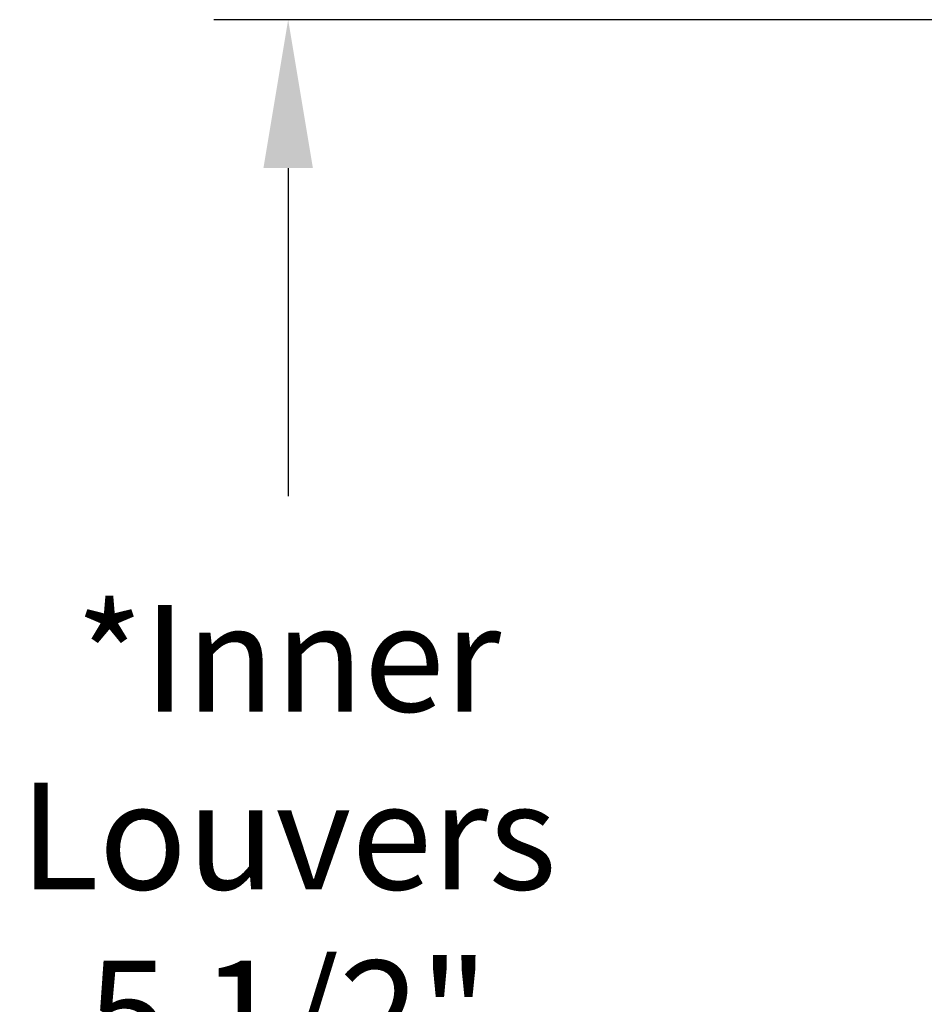
# Model space of a CAD drawing. Units: inches. Extents: x -9.3 to 74.3, y -6.6 to 16.
# Drawn here: x -8.5 to -5.4, y 10.2 to 13.5 of the extents above; entities that cross this region are included whole.
import ezdxf

# ---------------------------------------------------------------- set-up
doc = ezdxf.new("R2010")
doc.units = ezdxf.units.IN
doc.header["$MEASUREMENT"] = 0
doc.layers.add('Dimension (ANSI)', color=5, linetype='Continuous')
doc.styles.add('Arial', font='arial.ttf')
doc.dimstyles.new('Dimensions', dxfattribs={"dimtxt": 0.089844, "dimasz": 0.125, "dimexe": 0.0625, "dimexo": 0.125, "dimgap": 0.09, "dimtad": 0, "dimtih": 1, "dimtoh": 1, "dimzin": 0, "dimdsep": 46, "dimlunit": 5, "dimtxsty": 'Arial', "dimcen": 0, "dimadec": 0, "dimazin": 0, "dimtfac": 1, "dimtofl": 0, "dimtmove": 0, "dimatfit": 3, "dimfxl": 1, "dimfrac": 2, "dimtolj": 1, "dimtzin": 0, "dimarcsym": 0})

# ---------------------------------------------------------------- blocks, each defined once
blk = doc.blocks.new('*D6')
at = {"layer": 'Defpoints', "color": 0, "transparency": 16777216}
for p in [(-7.5702, 13.538), (-2.3739, 13.538), (-2.3739, 8.038)]:
    blk.add_point(p, dxfattribs=at)
at = {"layer": 'Dimension (ANSI)', "color": 0, "lineweight": -2, "transparency": 16777216}
for p, q in [((-2.8739, 13.538), (-7.8202, 13.538)), ((-7.5702, 13.038), (-7.5702, 11.9328)), ((-7.5702, 8.538), (-7.5702, 9.6432)), ((-2.8739, 8.038), (-7.8202, 8.038))]:
    blk.add_line(p, q, dxfattribs=at)
at = {"layer": 'Dimension (ANSI)', "color": 0, "transparency": 16777216}
for points in [[(-7.6536, 13.038), (-7.4869, 13.038), (-7.5702, 13.538)], [(-7.6536, 8.538), (-7.4869, 8.538), (-7.5702, 8.038)]]:
    blk.add_solid(points, dxfattribs=at)
at = {"layer": 'Dimension (ANSI)', "color": 0, "transparency": 16777216, "insert": (-7.5702, 10.788), "char_height": 0.35938, "attachment_point": 5, "style": 'Arial'}
blk.add_mtext('\\A1;*Inner\\PLouvers\\P5 1/2"', dxfattribs=at)

msp = doc.modelspace()

# ---------------------------------------------------------------- dimensions: what is measured, and where the dimension line sits
at = {"layer": 'Dimension (ANSI)', "color": 5}
dim = msp.add_linear_dim(base=(-7.5702, 13.538), p1=(-2.3739, 8.038), p2=(-2.3739, 13.538), angle=90, text='*Inner\\PLouvers\\P<>', dimstyle='Dimensions', override={"dimpost": '"'}, dxfattribs=at)
dim.commit()
dim.dimension.update_dxf_attribs({"geometry": '*D6', "text_midpoint": (-7.5702, 10.788), "dimtype": 160})

doc.saveas('drawing.dxf')
